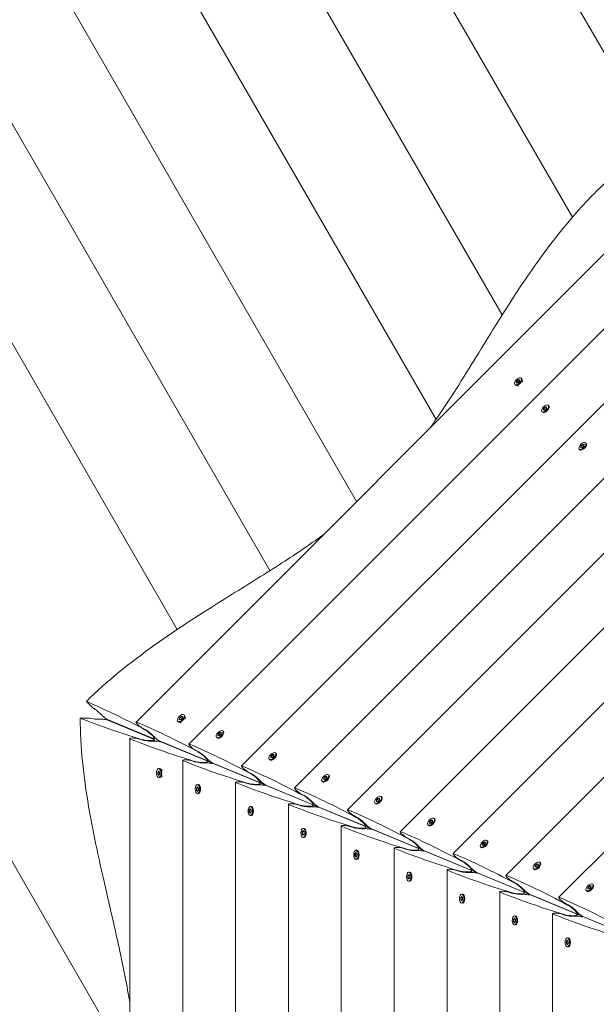
# Model space of a CAD drawing. Units: millimetres. Extents: x -11139 to 14562, y -11456 to 6364.
# Drawn here: x -2710 to -2117, y -3663 to -2650 of the extents above; entities that cross this region are included whole.
import ezdxf

# ---------------------------------------------------------------- set-up
doc = ezdxf.new("R2010")
doc.units = ezdxf.units.MM
doc.header["$LTSCALE"] = 20
doc.linetypes.add('HIDDEN', pattern=[9.525, 6.35, -3.175])
doc.layers.add('2d', color=230, linetype='Continuous')
doc.layers.add('EN-Free_Space_Hatch', color=10, linetype='HIDDEN')

msp = doc.modelspace()

# ---------------------------------------------------------------- hatches: boundary and pattern name
at = {"layer": 'EN-Free_Space_Hatch'}
h = msp.add_hatch(dxfattribs=at)
h.set_pattern_fill('ANSI31', color=1, scale=100)
h.set_pattern_definition([(187.5045, (-6093.53, -6656.65), (41.4667, -314.7805), [])])
edge = h.paths.add_edge_path()
edge.add_arc((-3389.1, -2061.3), 500, 0, 360)
edge = h.paths.add_edge_path()
edge.add_arc((2811.5, -1270), 500, 0, 360)
edge = h.paths.add_edge_path()
edge.add_line((5521, -4269), (4315.4, -2141.2))
edge.add_line((4315.4, -2141.2), (5185.4, -1648.3))
edge.add_line((5185.4, -1648.3), (6055.5, -1155.3))
edge.add_line((6055.5, -1155.3), (7261.1, -3283.1))
edge.add_arc((6391.1, -3776), 1000, 0, 29.5366, ccw=False)
edge.add_arc((6391.1, -3776), 1000, -150.4634, 0, ccw=False)
edge = h.paths.add_edge_path()
edge.add_line((11989.1, -3997.9), (9990.1, -2845.2))
edge.add_line((9990.1, -2845.2), (10990.7, -1112))
edge.add_line((10990.7, -1112), (12988.6, -2265.5))
edge.add_arc((12488.6, -3131.6), 1000, 0, 60, ccw=False)
edge.add_arc((12488.6, -3131.6), 1000, 240.0315, 360, ccw=False)
edge = h.paths.add_edge_path()
edge.add_line((-6093.5, -6656.6), (-7310.9, -8243.5))
edge.add_line((-7310.9, -8243.5), (-9695.6, -6413.9))
edge.add_arc((-9086.9, -5620.5), 1000, 180, 232.5045, ccw=False)
edge.add_arc((-9086.9, -5620.5), 1000, 52.5045, 180, ccw=False)
edge.add_line((-8478.2, -4827.1), (-6093.5, -6656.6))

# ---------------------------------------------------------------- linework, layer by layer
at = {"layer": '2d', "lineweight": 0}
for p, q in [((-2056.8, -2774.9), (-2546.8, -1926.2)), ((-2141.7, -2853.6), (-2587.7, -2081)), ((-2214, -2954.1), (-2628.6, -2235.9)), ((-2282.1, -3061.7), (-2669.5, -2390.7)), ((-2363.8, -3145.9), (-2710.4, -2545.5)), ((-2590.8, -3373), (-1847.3, -2629.4)), ((-2536.5, -3395.5), (-1824.8, -2683.8)), ((-2453, -3217.1), (-2751.3, -2700.3)), ((-2482.1, -3418), (-1802.2, -2738.2)), ((-2427.7, -3440.5), (-1779.7, -2792.5)), ((-2548.3, -3277.6), (-2792.2, -2855.1)), ((-2373.3, -3463.1), (-1757.2, -2846.9)), ((-2319, -3485.6), (-1734.7, -2901.3)), ((-2264.6, -3508.1), (-1712.1, -2955.7)), ((-3023.1, -2988.4), (-2625.5, -3677)), ((-2210.2, -3530.6), (-1689.6, -3010)), ((-2200.5, -3026.3), (-2201.1, -3025.7)), ((-2197, -3027.2), (-2199.9, -3026.6)), ((-2199.4, -3022.5), (-2199.5, -3024)), ((-2199.5, -3024), (-2198, -3023.9)), ((-2197.7, -3020.9), (-2199.4, -3022.5)), ((-2199.4, -3022.5), (-2199.1, -3022.8)), ((-2199.2, -3024), (-2199.1, -3022.8)), ((-2199.1, -3022.8), (-2197.4, -3021.2)), ((-2198, -3023.9), (-2196.3, -3022.3)), ((-2196.2, -3020.7), (-2197.7, -3020.9)), ((-2197.7, -3020.9), (-2197.4, -3021.2)), ((-2197.4, -3021.2), (-2196.2, -3021.1)), ((-2196.3, -3022.3), (-2196.2, -3020.7)), ((-2193.9, -3019.7), (-2194.6, -3019.1)), ((-2193, -3023.2), (-2193.6, -3020.4)), ((-2166, -3047.7), (-2166.6, -3047)), ((-2172.6, -3054.2), (-2173.2, -3053.6)), ((-2171.5, -3054.7), (-2171.9, -3054.6)), ((-2171.4, -3050.5), (-2171.5, -3052)), ((-2171.5, -3052), (-2170, -3051.9)), ((-2169.8, -3048.8), (-2171.4, -3050.5)), ((-2171.4, -3050.5), (-2171.1, -3050.8)), ((-2171.2, -3052), (-2171.1, -3050.8)), ((-2171.1, -3050.8), (-2169.5, -3049.1)), ((-2170, -3051.9), (-2168.4, -3050.2)), ((-2168.3, -3048.7), (-2169.8, -3048.8)), ((-2169.8, -3048.8), (-2169.5, -3049.1)), ((-2169.5, -3049.1), (-2168.3, -3049)), ((-2168.4, -3050.2), (-2168.3, -3048.7)), ((-2165.6, -3048.7), (-2165.7, -3048.3)), ((-2155.8, -3553.1), (-1667.1, -3064.4)), ((-2131.3, -3087.3), (-2133, -3088.9)), ((-2132.7, -3089.2), (-2131, -3087.6)), ((-2131.6, -3090.3), (-2129.9, -3088.7)), ((-2129.8, -3087.1), (-2131.3, -3087.3)), ((-2131.3, -3087.3), (-2131, -3087.6)), ((-2131, -3087.6), (-2129.8, -3087.5)), ((-2129.9, -3088.7), (-2129.8, -3087.1)), ((-2127.6, -3086.1), (-2128.2, -3085.5)), ((-2127.1, -3087.2), (-2127.2, -3086.8)), ((-2134.1, -3092.7), (-2134.7, -3092.1)), ((-2133, -3093.1), (-2133.5, -3093)), ((-2133, -3088.9), (-2133.1, -3090.4)), ((-2133.1, -3090.4), (-2131.6, -3090.3)), ((-2133, -3088.9), (-2132.7, -3089.2)), ((-2132.8, -3090.4), (-2132.7, -3089.2)), ((-2635, -3358.4), (-2641.7, -3351.6)), ((-2638.7, -3368.8), (-2648.2, -3368.8)), ((-2620.3, -3370.1), (-2573.2, -3389.6)), ((-2619.9, -3370.9), (-2572.9, -3390.4)), ((-2547.3, -3372.6), (-2548, -3372)), ((-2546.2, -3368.8), (-2546.3, -3370.4)), ((-2546.3, -3370.4), (-2544.8, -3370.2)), ((-2544.5, -3367.2), (-2546.2, -3368.8)), ((-2546.2, -3368.8), (-2545.9, -3369.1)), ((-2546, -3370.3), (-2545.9, -3369.1)), ((-2545.9, -3369.1), (-2544.2, -3367.5)), ((-2544.8, -3370.2), (-2543.1, -3368.6)), ((-2543, -3367.1), (-2544.5, -3367.2)), ((-2544.5, -3367.2), (-2544.2, -3367.5)), ((-2544.2, -3367.5), (-2543, -3367.4)), ((-2543.1, -3368.6), (-2543, -3367.1)), ((-2540.8, -3366), (-2541.4, -3365.4)), ((-2539.8, -3369.5), (-2540.4, -3366.7)), ((-2584.3, -3379), (-2581.2, -3380.6)), ((-2543.9, -3373.6), (-2546.7, -3373)), ((-2500.9, -3382.6), (-2501.5, -3382)), ((-2597.1, -3389.7), (-2597.1, -4441.2)), ((-2588.2, -3390.1), (-2584.9, -3391.1)), ((-2572, -3389.8), (-2571.1, -3388.9)), ((-2571.9, -3391.2), (-2571.9, -3392.4)), ((-2565.9, -3392.6), (-2518.8, -3412.1)), ((-2507.5, -3389.2), (-2508.1, -3388.5)), ((-2506.4, -3389.6), (-2506.8, -3389.5)), ((-2506.4, -3385.4), (-2506.5, -3386.9)), ((-2506.5, -3386.9), (-2504.9, -3386.8)), ((-2504.7, -3383.7), (-2506.4, -3385.4)), ((-2506.4, -3385.4), (-2506, -3385.7)), ((-2506.1, -3386.9), (-2506, -3385.7)), ((-2506, -3385.7), (-2504.4, -3384)), ((-2504.9, -3386.8), (-2503.3, -3385.1)), ((-2503.2, -3383.6), (-2504.7, -3383.7)), ((-2504.7, -3383.7), (-2504.4, -3384)), ((-2504.4, -3384), (-2503.2, -3383.9)), ((-2503.3, -3385.1), (-2503.2, -3383.6)), ((-2500.5, -3383.7), (-2500.6, -3383.2)), ((-2565.8, -3392.7), (-2565.8, -3392.7)), ((-1549.3, -3813.8), (-2565.8, -3392.7)), ((-2565.8, -3393.4), (-2565.8, -3392.7)), ((-2530, -3401.5), (-2526.9, -3403.1)), ((-2542.7, -3412.2), (-2542.7, -4418.7)), ((-2533.9, -3412.5), (-2530.6, -3413.6)), ((-2517.6, -3412.3), (-2516.7, -3411.4)), ((-2453.1, -3411.7), (-2453.7, -3411.1)), ((-2452, -3412.1), (-2452.5, -3412)), ((-2452, -3407.9), (-2452.1, -3409.4)), ((-2452.1, -3409.4), (-2450.6, -3409.3)), ((-2450.3, -3406.3), (-2452, -3407.9)), ((-2452, -3407.9), (-2451.7, -3408.2)), ((-2451.8, -3409.4), (-2451.7, -3408.2)), ((-2451.7, -3408.2), (-2450, -3406.6)), ((-2450.6, -3409.3), (-2448.9, -3407.7)), ((-2448.8, -3406.1), (-2450.3, -3406.3)), ((-2450.3, -3406.3), (-2450, -3406.6)), ((-2450, -3406.6), (-2448.8, -3406.5)), ((-2448.9, -3407.7), (-2448.8, -3406.1)), ((-2446.6, -3405.1), (-2447.2, -3404.5)), ((-2446.1, -3406.2), (-2446.2, -3405.8)), ((-2568.5, -3424.2), (-2567.5, -3423)), ((-2566.6, -3420.7), (-2567.5, -3420.7)), ((-2567.5, -3423), (-2566.5, -3424.2)), ((-2563.5, -3422.5), (-2565.9, -3420.9)), ((-2517.5, -3413.7), (-2517.5, -3414.9)), ((-2511.6, -3415.2), (-2464.5, -3434.7)), ((-2568.5, -3426.5), (-2568.5, -3424.2)), ((-2568.5, -3424.2), (-2568, -3424.2)), ((-2567.5, -3427.7), (-2568.5, -3426.5)), ((-2568.5, -3426.5), (-2568, -3426.5)), ((-2567.2, -3423.3), (-2568, -3424.2)), ((-2568, -3424.2), (-2568, -3426.5)), ((-2568, -3426.5), (-2567.2, -3427.4)), ((-2566.5, -3426.5), (-2567.5, -3427.7)), ((-2566.6, -3430), (-2567.5, -3430)), ((-2566.5, -3424.2), (-2566.5, -3426.5)), ((-2563.5, -3428.2), (-2565.9, -3429.8)), ((-2475.6, -3424), (-2472.5, -3425.6)), ((-2397.6, -3430.4), (-2397.7, -3431.9)), ((-2397.7, -3431.9), (-2396.2, -3431.8)), ((-2396, -3428.8), (-2397.6, -3430.4)), ((-2397.6, -3430.4), (-2397.3, -3430.7)), ((-2397.4, -3431.9), (-2397.3, -3430.7)), ((-2397.3, -3430.7), (-2395.7, -3429.1)), ((-2396.2, -3431.8), (-2394.6, -3430.2)), ((-2394.4, -3428.7), (-2396, -3428.8)), ((-2396, -3428.8), (-2395.7, -3429.1)), ((-2395.7, -3429.1), (-2394.5, -3429)), ((-2394.6, -3430.2), (-2394.4, -3428.7)), ((-2392.2, -3427.6), (-2392.8, -3427)), ((-2391.7, -3428.7), (-2391.8, -3428.3)), ((-2528.6, -3440.7), (-2527.6, -3439.5)), ((-2528.6, -3443), (-2528.6, -3440.7)), ((-2528.6, -3440.7), (-2528.2, -3440.7)), ((-2527.6, -3444.1), (-2528.6, -3443)), ((-2528.6, -3443), (-2528.2, -3443)), ((-2527.4, -3439.7), (-2528.2, -3440.7)), ((-2528.2, -3440.7), (-2528.2, -3443)), ((-2528.2, -3443), (-2527.4, -3443.9)), ((-2526.7, -3437.2), (-2527.6, -3437.2)), ((-2527.6, -3439.5), (-2526.6, -3440.7)), ((-2526.6, -3443), (-2527.6, -3444.1)), ((-2526.6, -3440.7), (-2526.6, -3443)), ((-2525.7, -3437.6), (-2526, -3437.4)), ((-2488.3, -3434.7), (-2488.3, -4396.2)), ((-2479.5, -3435.1), (-2476.2, -3436.1)), ((-2463.3, -3434.8), (-2462.4, -3433.9)), ((-2463.2, -3436.2), (-2463.2, -3437.4)), ((-2457.2, -3437.7), (-2410.1, -3457.2)), ((-2398.8, -3434.2), (-2399.4, -3433.6)), ((-2397.7, -3434.6), (-2398.1, -3434.5)), ((-2526.7, -3446.5), (-2527.6, -3446.5)), ((-2525.7, -3446), (-2526, -3446.2)), ((-2421.2, -3446.6), (-2418.1, -3448.2)), ((-2343.2, -3452.9), (-2343.3, -3454.5)), ((-2341.6, -3451.3), (-2343.2, -3452.9)), ((-2343.2, -3452.9), (-2342.9, -3453.2)), ((-2343, -3454.4), (-2342.9, -3453.2)), ((-2342.9, -3453.2), (-2341.3, -3451.6)), ((-2341.8, -3454.4), (-2340.2, -3452.7)), ((-2340.1, -3451.2), (-2341.6, -3451.3)), ((-2341.6, -3451.3), (-2341.3, -3451.6)), ((-2341.3, -3451.6), (-2340.1, -3451.5)), ((-2340.2, -3452.7), (-2340.1, -3451.2)), ((-2337.8, -3450.2), (-2338.4, -3449.5)), ((-2337.4, -3451.2), (-2337.5, -3450.8)), ((-2474.2, -3463.2), (-2473.2, -3462)), ((-2474.2, -3465.5), (-2474.2, -3463.2)), ((-2474.2, -3463.2), (-2473.8, -3463.2)), ((-2473, -3462.3), (-2473.8, -3463.2)), ((-2473.8, -3463.2), (-2473.8, -3465.5)), ((-2472.3, -3459.7), (-2473.2, -3459.7)), ((-2473.2, -3462), (-2472.2, -3463.2)), ((-2472.2, -3463.2), (-2472.2, -3465.5)), ((-2471.3, -3460.1), (-2471.6, -3459.9)), ((-2434, -3457.3), (-2434, -4373.7)), ((-2425.1, -3457.6), (-2421.8, -3458.6)), ((-2408.9, -3457.3), (-2408, -3456.5)), ((-2408.8, -3458.7), (-2408.8, -3459.9)), ((-2402.8, -3460.2), (-2355.8, -3479.7)), ((-2344.4, -3456.7), (-2345, -3456.1)), ((-2343.3, -3457.2), (-2343.7, -3457.1)), ((-2343.3, -3454.5), (-2341.8, -3454.4)), ((-2473.2, -3466.7), (-2474.2, -3465.5)), ((-2474.2, -3465.5), (-2473.8, -3465.5)), ((-2473.8, -3465.5), (-2473, -3466.4)), ((-2472.2, -3465.5), (-2473.2, -3466.7)), ((-2472.3, -3469), (-2473.2, -3469)), ((-2471.3, -3468.5), (-2471.6, -3468.8)), ((-2366.8, -3469.1), (-2363.8, -3470.7)), ((-2283.4, -3472.7), (-2284, -3472.1)), ((-2283, -3473.8), (-2283.1, -3473.3)), ((-2418, -3482.2), (-2418.8, -3482.2)), ((-2416.9, -3482.7), (-2417.3, -3482.4)), ((-2379.6, -3479.8), (-2379.6, -4351.1)), ((-2370.8, -3480.1), (-2367.4, -3481.2)), ((-2354.5, -3479.9), (-2353.6, -3479)), ((-2354.4, -3481.2), (-2354.4, -3482.5)), ((-2348.4, -3482.7), (-2301.4, -3502.2)), ((-2290, -3479.3), (-2290.6, -3478.6)), ((-2288.9, -3479.7), (-2289.3, -3479.6)), ((-2288.9, -3475.5), (-2289, -3477)), ((-2289, -3477), (-2287.4, -3476.9)), ((-2287.2, -3473.8), (-2288.9, -3475.5)), ((-2288.9, -3475.5), (-2288.5, -3475.8)), ((-2288.6, -3477), (-2288.5, -3475.8)), ((-2288.5, -3475.8), (-2286.9, -3474.1)), ((-2287.4, -3476.9), (-2285.8, -3475.2)), ((-2285.7, -3473.7), (-2287.2, -3473.8)), ((-2287.2, -3473.8), (-2286.9, -3474.1)), ((-2286.9, -3474.1), (-2285.7, -3474)), ((-2285.8, -3475.2), (-2285.7, -3473.7)), ((-2419.8, -3485.7), (-2418.8, -3484.5)), ((-2419.8, -3488), (-2419.8, -3485.7)), ((-2419.8, -3485.7), (-2419.4, -3485.7)), ((-2418.8, -3489.2), (-2419.8, -3488)), ((-2419.8, -3488), (-2419.4, -3488)), ((-2418.6, -3484.8), (-2419.4, -3485.7)), ((-2419.4, -3485.7), (-2419.4, -3488)), ((-2419.4, -3488), (-2418.6, -3488.9)), ((-2418.8, -3484.5), (-2417.8, -3485.7)), ((-2417.8, -3488), (-2418.8, -3489.2)), ((-2418, -3491.5), (-2418.8, -3491.5)), ((-2417.8, -3485.7), (-2417.8, -3488)), ((-2416.9, -3491), (-2417.3, -3491.3)), ((-2312.5, -3491.6), (-2309.4, -3493.2)), ((-2325.2, -3502.3), (-2325.2, -4328.6)), ((-2316.4, -3502.6), (-2313.1, -3503.7)), ((-2300.1, -3502.4), (-2299.3, -3501.5)), ((-2300, -3503.7), (-2300, -3505)), ((-2235.6, -3501.8), (-2236.2, -3501.2)), ((-2234.5, -3502.2), (-2235, -3502.1)), ((-2234.5, -3498), (-2234.6, -3499.5)), ((-2234.6, -3499.5), (-2233.1, -3499.4)), ((-2232.8, -3496.3), (-2234.5, -3498)), ((-2234.5, -3498), (-2234.2, -3498.3)), ((-2234.3, -3499.5), (-2234.2, -3498.3)), ((-2234.2, -3498.3), (-2232.5, -3496.7)), ((-2233.1, -3499.4), (-2231.4, -3497.8)), ((-2231.3, -3496.2), (-2232.8, -3496.3)), ((-2232.8, -3496.3), (-2232.5, -3496.7)), ((-2232.5, -3496.7), (-2231.3, -3496.6)), ((-2231.4, -3497.8), (-2231.3, -3496.2)), ((-2229.1, -3495.2), (-2229.7, -3494.6)), ((-2228.6, -3496.3), (-2228.7, -3495.9)), ((-2365.5, -3508.2), (-2364.5, -3507.1)), ((-2365.5, -3510.5), (-2365.5, -3508.2)), ((-2365.5, -3508.2), (-2365, -3508.2)), ((-2364.5, -3511.7), (-2365.5, -3510.5)), ((-2365.5, -3510.5), (-2365, -3510.5)), ((-2364.3, -3507.3), (-2365, -3508.2)), ((-2365, -3508.2), (-2365, -3510.5)), ((-2365, -3510.5), (-2364.3, -3511.5)), ((-2363.6, -3504.7), (-2364.5, -3504.7)), ((-2364.5, -3507.1), (-2363.5, -3508.2)), ((-2363.5, -3510.5), (-2364.5, -3511.7)), ((-2363.6, -3514), (-2364.5, -3514)), ((-2363.5, -3508.2), (-2363.5, -3510.5)), ((-2362.5, -3505.2), (-2362.9, -3505)), ((-2362.5, -3513.6), (-2362.9, -3513.8)), ((-2294.1, -3505.3), (-2247, -3524.7)), ((-2258.1, -3514.1), (-2255, -3515.7)), ((-2245.8, -3524.9), (-2244.9, -3524)), ((-2181.3, -3524.3), (-2181.9, -3523.7)), ((-2180.1, -3520.5), (-2180.2, -3522)), ((-2180.2, -3522), (-2178.7, -3521.9)), ((-2178.5, -3518.9), (-2180.1, -3520.5)), ((-2180.1, -3520.5), (-2179.8, -3520.8)), ((-2179.9, -3522), (-2179.8, -3520.8)), ((-2179.8, -3520.8), (-2178.2, -3519.2)), ((-2178.7, -3521.9), (-2177.1, -3520.3)), ((-2176.9, -3518.8), (-2178.5, -3518.9)), ((-2178.5, -3518.9), (-2178.2, -3519.2)), ((-2178.2, -3519.2), (-2177, -3519.1)), ((-2177.1, -3520.3), (-2176.9, -3518.8)), ((-2174.7, -3517.7), (-2175.3, -3517.1)), ((-2174.2, -3518.8), (-2174.3, -3518.4)), ((-2311.1, -3530.7), (-2310.1, -3529.6)), ((-2311.1, -3533.1), (-2311.1, -3530.7)), ((-2311.1, -3530.7), (-2310.7, -3530.7)), ((-2310.1, -3534.2), (-2311.1, -3533.1)), ((-2311.1, -3533.1), (-2310.7, -3533.1)), ((-2309.9, -3529.8), (-2310.7, -3530.7)), ((-2310.7, -3530.7), (-2310.7, -3533.1)), ((-2310.7, -3533.1), (-2309.9, -3534)), ((-2309.2, -3527.3), (-2310.1, -3527.3)), ((-2310.1, -3529.6), (-2309.1, -3530.7)), ((-2309.1, -3533.1), (-2310.1, -3534.2)), ((-2309.1, -3530.7), (-2309.1, -3533.1)), ((-2308.2, -3527.7), (-2308.5, -3527.5)), ((-2270.8, -3524.8), (-2270.8, -4306.1)), ((-2262, -3525.2), (-2258.7, -3526.2)), ((-2245.7, -3526.2), (-2245.7, -3527.5)), ((-2239.7, -3527.8), (-2192.6, -3547.3)), ((-2180.2, -3524.7), (-2180.6, -3524.6)), ((-2309.2, -3536.6), (-2310.1, -3536.6)), ((-2308.2, -3536.1), (-2308.5, -3536.3)), ((-2203.7, -3536.6), (-2200.6, -3538.2)), ((-2125.7, -3543), (-2125.8, -3544.6)), ((-2125.8, -3544.6), (-2124.3, -3544.4)), ((-2124.1, -3541.4), (-2125.7, -3543)), ((-2125.7, -3543), (-2125.4, -3543.3)), ((-2125.5, -3544.5), (-2125.4, -3543.3)), ((-2125.4, -3543.3), (-2123.8, -3541.7)), ((-2124.3, -3544.4), (-2122.7, -3542.8)), ((-2122.6, -3541.3), (-2124.1, -3541.4)), ((-2124.1, -3541.4), (-2123.8, -3541.7)), ((-2123.8, -3541.7), (-2122.6, -3541.6)), ((-2122.7, -3542.8), (-2122.6, -3541.3)), ((-2120.3, -3540.2), (-2120.9, -3539.6)), ((-2119.9, -3541.3), (-2120, -3540.9)), ((-2256.7, -3553.3), (-2255.7, -3552.1)), ((-2256.7, -3555.6), (-2256.7, -3553.3)), ((-2256.7, -3553.3), (-2256.3, -3553.3)), ((-2255.5, -3552.4), (-2256.3, -3553.3)), ((-2256.3, -3553.3), (-2256.3, -3555.6)), ((-2254.8, -3549.8), (-2255.7, -3549.8)), ((-2255.7, -3552.1), (-2254.7, -3553.3)), ((-2254.7, -3553.3), (-2254.7, -3555.6)), ((-2253.8, -3550.2), (-2254.1, -3550)), ((-2216.5, -3547.4), (-2216.5, -4283.6)), ((-2207.6, -3547.7), (-2204.3, -3548.7)), ((-2191.4, -3547.4), (-2190.5, -3546.5)), ((-2191.3, -3548.8), (-2191.3, -3550)), ((-2185.3, -3550.3), (-2138.3, -3569.8)), ((-2126.9, -3546.8), (-2127.5, -3546.2)), ((-2125.8, -3547.3), (-2126.2, -3547.2)), ((-2255.7, -3556.8), (-2256.7, -3555.6)), ((-2256.7, -3555.6), (-2256.3, -3555.6)), ((-2256.3, -3555.6), (-2255.5, -3556.5)), ((-2254.7, -3555.6), (-2255.7, -3556.8)), ((-2254.8, -3559.1), (-2255.7, -3559.1)), ((-2253.8, -3558.6), (-2254.1, -3558.9)), ((-2149.3, -3559.2), (-2146.3, -3560.8)), ((-2202.3, -3575.8), (-2201.3, -3574.6)), ((-2201.1, -3574.9), (-2201.9, -3575.8)), ((-2200.5, -3572.3), (-2201.3, -3572.3)), ((-2201.3, -3574.6), (-2200.3, -3575.8)), ((-2199.4, -3572.8), (-2199.8, -3572.5)), ((-2162.1, -3569.9), (-2162.1, -4261.1)), ((-2153.2, -3570.2), (-2149.9, -3571.3)), ((-2137, -3570), (-2136.1, -3569.1)), ((-2136.9, -3571.3), (-2136.9, -3572.5)), ((-2130.9, -3572.8), (-2083.9, -3592.3)), ((-2202.3, -3578.1), (-2202.3, -3575.8)), ((-2202.3, -3575.8), (-2201.9, -3575.8)), ((-2201.3, -3579.3), (-2202.3, -3578.1)), ((-2202.3, -3578.1), (-2201.9, -3578.1)), ((-2201.9, -3575.8), (-2201.9, -3578.1)), ((-2201.9, -3578.1), (-2201.1, -3579)), ((-2200.3, -3578.1), (-2201.3, -3579.3)), ((-2200.5, -3581.6), (-2201.3, -3581.6)), ((-2200.3, -3575.8), (-2200.3, -3578.1)), ((-2199.4, -3581.1), (-2199.8, -3581.4)), ((-2146.1, -3594.8), (-2147, -3594.8)), ((-2145, -3595.3), (-2145.4, -3595)), ((-2148, -3598.3), (-2147, -3597.1)), ((-2148, -3600.6), (-2148, -3598.3)), ((-2148, -3598.3), (-2147.5, -3598.3)), ((-2147, -3601.8), (-2148, -3600.6)), ((-2148, -3600.6), (-2147.5, -3600.6)), ((-2146.7, -3597.4), (-2147.5, -3598.3)), ((-2147.5, -3598.3), (-2147.5, -3600.6)), ((-2147.5, -3600.6), (-2146.7, -3601.5)), ((-2147, -3597.1), (-2146, -3598.3)), ((-2146, -3600.6), (-2147, -3601.8)), ((-2146.1, -3604.1), (-2147, -3604.1)), ((-2146, -3598.3), (-2146, -3600.6)), ((-2145, -3603.7), (-2145.4, -3603.9))]:
    msp.add_line(p, q, dxfattribs=at)
for centre, major_axis, ratio, start_param, end_param in [((-2197.8, -3022.4), (-3.29, -3.29), 0.495219, -1.570796, 1.570796), ((-2197.2, -3023), (-3.29, -3.29), 0.495219, 0, 1.570796), ((-2197.8, -3022.4), (3.29, 3.29), 0.495219, -1.570796, 1.570796), ((-2197.2, -3023), (3.29, 3.29), 0.495219, -1.570796, 0), ((-2169.9, -3050.3), (3.29, 3.29), 0.495219, -1.570796, 1.570796), ((-2169.9, -3050.3), (3.29, 3.29), 0.495219, -1.570796, 1.570796), ((-2169.3, -3050.9), (3.29, 3.29), 0.495219, -1.570796, 0), ((-2169.3, -3050.9), (3.29, 3.29), 0.495219, -1.570796, 0), ((-2169.9, -3050.3), (-3.29, -3.29), 0.495219, -1.570796, 1.570796), ((-2169.9, -3050.3), (-3.29, -3.29), 0.495219, -1.570796, 1.570796), ((-2169.3, -3050.9), (-3.29, -3.29), 0.495219, 0, 1.570796), ((-2169.3, -3050.9), (-3.29, -3.29), 0.495219, 0, 1.570796), ((-2131.5, -3088.8), (-3.29, -3.29), 0.495219, -1.570796, 1.570796), ((-2131.5, -3088.8), (3.29, 3.29), 0.495219, -1.570796, 1.570796), ((-2130.8, -3089.4), (3.29, 3.29), 0.495219, -1.570796, 0), ((-2130.8, -3089.4), (-3.29, -3.29), 0.495219, 0, 1.570796), ((-2133, -3366.5), (599.9, -63.1), 0.176116, -2.584954, -2.405585), ((-2633.1, -3368.3), (8, -0.84), 0.176116, -2.312715, -0.80156), ((-2624.3, -3370.9), (-5, 0.53), 0.176116, -1.034184, -0.801561), ((-2624.3, -3370.9), (5, -0.53), 0.176116, 0.536612, 2.107409), ((-2544.7, -3368.7), (-3.29, -3.29), 0.495219, -1.570796, 1.570796), ((-2544.1, -3369.3), (-3.29, -3.29), 0.495219, 0, 1.570796), ((-2544.7, -3368.7), (3.29, 3.29), 0.495219, -1.570796, 1.570796), ((-2544.1, -3369.3), (3.29, 3.29), 0.495219, -1.570796, 0), ((-2504.8, -3385.3), (3.29, 3.29), 0.495219, -1.570796, 1.570796), ((-2592.1, -3390.2), (5, -0.53), 0.176116, 2.107409, 3.689737), ((-2078.6, -3389.1), (599.9, -63.1), 0.176116, -2.593449, -2.405584), ((-2592.1, -3390.2), (5, -0.53), 0.176116, 0.711146, 2.107409), ((-2579.4, -3390.4), (7.5, -0.79), 0.176116, -2.405584, 0.536612), ((-2578.8, -3390.8), (8, -0.84), 0.176115, -2.430447, -0.801559), ((-2569.9, -3393.4), (-5, 0.53), 0.176116, -1.034183, -0.801561), ((-2569.9, -3393.4), (5, -0.53), 0.176116, 0.638051, 2.107409), ((-2504.8, -3385.3), (-3.29, -3.29), 0.495219, -1.570796, 1.570796), ((-2504.2, -3385.9), (-3.29, -3.29), 0.495219, 0, 1.570796), ((-2504.2, -3385.9), (3.29, 3.29), 0.495219, -1.570796, 0), ((-2537.7, -3412.7), (5, -0.52), 0.176329, -4.175811, -2.593484), ((-2024.2, -3411.3), (599.9, -62.9), 0.176329, -2.593484, -2.405619), ((-2537.7, -3412.7), (5, -0.52), 0.176329, 0.711111, 2.107374), ((-2450.5, -3407.8), (-3.29, -3.29), 0.495219, -1.570796, 1.570796), ((-2449.8, -3408.4), (-3.29, -3.29), 0.495219, 0, 1.570796), ((-2450.5, -3407.8), (3.29, 3.29), 0.495219, -1.570796, 1.570796), ((-2449.8, -3408.4), (3.29, 3.29), 0.495219, -1.570796, 0), ((-2525, -3412.9), (7.5, -0.79), 0.176116, -2.405583, 0.284594), ((-2524.4, -3413.3), (8, -0.84), 0.176329, -2.430482, -0.801596), ((-2515.5, -3415.9), (-5, 0.52), 0.176329, -1.034218, -0.801596), ((-2515.5, -3415.9), (5, -0.52), 0.176329, 0.837083, 2.107375), ((-2396.1, -3430.3), (-3.29, -3.29), 0.495219, -1.570796, 1.570796), ((-2395.5, -3430.9), (-3.29, -3.29), 0.495219, 0, 1.570796), ((-2396.1, -3430.3), (3.29, 3.29), 0.495219, -1.570796, 1.570796), ((-2395.5, -3430.9), (3.29, 3.29), 0.495219, -1.570796, 0), ((-2483.3, -3435.3), (5, -0.52), 0.176329, -4.175811, -2.593484), ((-1969.9, -3433.8), (599.9, -62.9), 0.176329, -2.593484, -2.405619), ((-2483.3, -3435.3), (5, -0.52), 0.176329, 0.711111, 2.107374), ((-2470.7, -3435.4), (7.5, -0.79), 0.176329, -2.405619, 0.291464), ((-2470, -3435.8), (8, -0.84), 0.176329, -2.430482, -0.801596), ((-2461.2, -3438.4), (-5, 0.52), 0.176329, -1.034218, -0.801596), ((-2461.2, -3438.4), (5, -0.52), 0.176329, 0.837168, 2.107375), ((-2341.7, -3452.8), (-3.29, -3.29), 0.495219, -1.570796, 1.570796), ((-2341.7, -3452.8), (3.29, 3.29), 0.495219, -1.570796, 1.570796), ((-2341.1, -3453.4), (3.29, 3.29), 0.495219, -1.570796, 0), ((-2429, -3457.8), (5, -0.52), 0.176329, -4.175811, -2.593484), ((-1915.5, -3456.4), (599.9, -62.9), 0.176329, -2.593484, -2.405619), ((-2429, -3457.8), (5, -0.52), 0.176329, 0.711111, 2.107374), ((-2416.3, -3457.9), (7.5, -0.79), 0.176329, -2.405619, 0.291395), ((-2415.7, -3458.4), (8, -0.84), 0.176329, -2.430482, -0.801596), ((-2406.8, -3461), (-5, 0.52), 0.176329, -1.034218, -0.801596), ((-2406.8, -3461), (5, -0.52), 0.176329, 0.837254, 2.107375), ((-2341.1, -3453.4), (-3.29, -3.29), 0.495219, 0, 1.570796), ((-2287.3, -3475.3), (3.29, 3.29), 0.495219, -1.570796, 1.570796), ((-2286.7, -3476), (3.29, 3.29), 0.495219, -1.570796, 0), ((-2374.6, -3480.3), (5, -0.52), 0.176329, -4.175811, -2.593484), ((-1861.1, -3478.9), (599.9, -62.9), 0.176329, -2.593484, -2.405619), ((-2374.6, -3480.3), (5, -0.52), 0.176329, 0.711111, 2.107374), ((-2361.9, -3480.4), (7.5, -0.79), 0.176329, -2.405619, 0.291325), ((-2361.3, -3480.9), (8, -0.84), 0.176329, -2.430482, -0.801596), ((-2352.4, -3483.5), (-5, 0.52), 0.176329, -1.034218, -0.801596), ((-2352.4, -3483.5), (5, -0.52), 0.176329, 0.837339, 2.107375), ((-2287.3, -3475.3), (-3.29, -3.29), 0.495219, -1.570796, 1.570796), ((-2286.7, -3476), (-3.29, -3.29), 0.495219, 0, 1.570796), ((-2320.2, -3502.8), (5, -0.52), 0.176329, -4.175811, -2.593484), ((-1806.7, -3501.4), (599.9, -62.9), 0.176329, -2.593484, -2.405619), ((-2320.2, -3502.8), (5, -0.52), 0.176329, 0.711111, 2.107374), ((-2307.5, -3503), (7.5, -0.79), 0.176329, -2.405619, 0.291255), ((-2306.9, -3503.4), (8, -0.84), 0.176329, -2.430482, -0.801596), ((-2233, -3497.9), (-3.29, -3.29), 0.495219, -1.570796, 1.570796), ((-2232.3, -3498.5), (-3.29, -3.29), 0.495219, 0, 1.570796), ((-2233, -3497.9), (3.29, 3.29), 0.495219, -1.570796, 1.570796), ((-2232.3, -3498.5), (3.29, 3.29), 0.495219, -1.570796, 0), ((-2298, -3506), (-5, 0.52), 0.176329, -1.034218, -0.801596), ((-2298, -3506), (5, -0.52), 0.176329, 0.837425, 2.107375), ((-2178.6, -3520.4), (-3.29, -3.29), 0.495219, -1.570796, 1.570796), ((-2178, -3521), (-3.29, -3.29), 0.495219, 0, 1.570796), ((-2178.6, -3520.4), (3.29, 3.29), 0.495219, -1.570796, 1.570796), ((-2178, -3521), (3.29, 3.29), 0.495219, -1.570796, 0), ((-2265.8, -3525.3), (5, -0.52), 0.176329, -4.175811, -2.593484), ((-1752.4, -3523.9), (599.9, -62.9), 0.176329, -2.593484, -2.405619), ((-2265.8, -3525.3), (5, -0.52), 0.176329, 0.711111, 2.107374), ((-2253.2, -3525.5), (7.5, -0.79), 0.176329, -2.405619, 0.291186), ((-2252.5, -3525.9), (8, -0.84), 0.176329, -2.430482, -0.801596), ((-2243.7, -3528.5), (-5, 0.52), 0.176329, -1.034218, -0.801596), ((-2243.7, -3528.5), (5, -0.52), 0.176329, 0.837511, 2.107375), ((-2124.2, -3542.9), (-3.29, -3.29), 0.495219, -1.570796, 1.570796), ((-2124.2, -3542.9), (3.29, 3.29), 0.495219, -1.570796, 1.570796), ((-2123.6, -3543.5), (3.29, 3.29), 0.495219, -1.570796, 0), ((-2211.5, -3547.9), (5, -0.52), 0.176329, -4.175811, -2.593484), ((-1698, -3546.5), (599.9, -62.9), 0.176329, -2.593484, -2.405619), ((-2211.5, -3547.9), (5, -0.52), 0.176329, 0.711111, 2.107374), ((-2198.8, -3548), (7.5, -0.79), 0.176329, -2.405619, 0.291116), ((-2198.2, -3548.4), (8, -0.84), 0.176329, -2.430482, -0.801596), ((-2189.3, -3551), (-5, 0.52), 0.176329, -1.034218, -0.801596), ((-2189.3, -3551), (5, -0.52), 0.176329, 0.837596, 2.107375), ((-2123.6, -3543.5), (-3.29, -3.29), 0.495219, 0, 1.570796), ((-2157.1, -3570.4), (5, -0.52), 0.176329, -4.175811, -2.593484), ((-1643.6, -3569), (599.9, -62.9), 0.176329, -2.593484, -2.405619), ((-2157.1, -3570.4), (5, -0.52), 0.176329, 0.711111, 2.107374), ((-2144.4, -3570.5), (7.5, -0.79), 0.176329, -2.405619, 0.291047), ((-2143.8, -3571), (8, -0.84), 0.176329, -2.430482, -0.801596), ((-2134.9, -3573.6), (-5, 0.52), 0.176329, -1.034218, -0.801596), ((-2134.9, -3573.6), (5, -0.52), 0.176329, 0.837682, 2.107375)]:
    msp.add_ellipse(centre, major_axis=major_axis, ratio=ratio, start_param=start_param, end_param=end_param, dxfattribs=at)
at = {"layer": '2d', "lineweight": 0, "extrusion": (0, 0, -1)}
for centre, major_axis, ratio, start_param, end_param in [((-2279, -3717.5), (468.8, -379.6), 0.176116, -2.584954, -2.405585), ((-2631.4, -3362.6), (6.25, -5.06), 0.176116, -2.312715, -0.80156), ((-2623.3, -3367), (3.91, -3.16), 0.176116, 2.107409, 2.340031), ((-2623.3, -3367), (3.91, -3.16), 0.176116, 0.536612, 2.107409), ((-2586.9, -3376.1), (3.91, -3.16), 0.176116, 2.107409, 3.689737), ((-2224.6, -3740), (468.8, -379.6), 0.176116, -2.593449, -2.405584), ((-2586.9, -3376.1), (3.91, -3.16), 0.176116, 0.711146, 2.107409), ((-2577.8, -3385), (5.86, -4.74), 0.176116, -2.405584, 0.536612), ((-2577.1, -3385.1), (6.25, -5.06), 0.176115, -2.430447, -0.801559), ((-2569, -3389.6), (3.91, -3.16), 0.176116, 2.107409, 2.340032), ((-2569, -3389.6), (3.91, -3.16), 0.176116, 0.536613, 2.107409), ((-2532.6, -3398.7), (3.91, -3.16), 0.176329, -4.175811, -2.593484), ((-2170.5, -3762.7), (468.7, -379.7), 0.176329, -2.593484, -2.405619), ((-2532.6, -3398.7), (3.91, -3.16), 0.176329, 0.711111, 2.107374), ((-2523.5, -3407.5), (5.86, -4.74), 0.176116, -2.405583, 0.536613), ((-2522.7, -3407.7), (6.25, -5.06), 0.176329, -2.430482, -0.801596), ((-2514.6, -3412.1), (3.91, -3.16), 0.176329, -4.175811, -3.943188), ((-2514.6, -3412.1), (3.91, -3.16), 0.176329, 0.536578, 2.107375), ((-2567.5, -3425.3), (0, 4.65), 0.495219, -1.570796, 1.570796), ((-2566.6, -3425.3), (0, 4.65), 0.495219, 0, 1.570796), ((-2478.2, -3421.2), (3.91, -3.16), 0.176329, -4.175811, -2.593484), ((-2116.1, -3785.3), (468.7, -379.7), 0.176329, -2.593484, -2.405619), ((-2478.2, -3421.2), (3.91, -3.16), 0.176329, 0.711111, 2.107374), ((-2567.5, -3425.3), (0, -4.65), 0.495219, -1.570796, 1.570796), ((-2566.6, -3425.3), (0, -4.65), 0.495219, -1.570796, 0), ((-2469.1, -3430.1), (5.86, -4.75), 0.176329, -2.405619, 0.536578), ((-2468.4, -3430.2), (6.25, -5.06), 0.176329, -2.430482, -0.801596), ((-2460.2, -3434.6), (3.91, -3.16), 0.176329, -4.175811, -3.943188), ((-2527.6, -3441.8), (0, 4.65), 0.495219, -1.570796, 1.570796), ((-2527.6, -3441.8), (0, -4.65), 0.495219, -1.570796, 1.570796), ((-2526.7, -3441.8), (0, 4.65), 0.495219, 0, 1.570796), ((-2526.7, -3441.8), (0, -4.65), 0.495219, -1.570796, 0), ((-2460.2, -3434.6), (3.91, -3.16), 0.176329, 0.536578, 2.107375), ((-2423.8, -3443.7), (3.91, -3.16), 0.176329, -4.175811, -2.593484), ((-2061.7, -3807.8), (468.7, -379.7), 0.176329, -2.593484, -2.405619), ((-2423.8, -3443.7), (3.91, -3.16), 0.176329, 0.711111, 2.107374), ((-2414.7, -3452.6), (5.86, -4.75), 0.176329, -2.405619, 0.536578), ((-2414, -3452.7), (6.25, -5.06), 0.176329, -2.430482, -0.801596), ((-2473.2, -3464.3), (0, 4.65), 0.495219, -1.570796, 1.570796), ((-2472.3, -3464.3), (0, 4.65), 0.495219, 0, 1.570796), ((-2405.9, -3457.1), (3.91, -3.16), 0.176329, -4.175811, -3.943188), ((-2405.9, -3457.1), (3.91, -3.16), 0.176329, 0.536578, 2.107375), ((-2369.4, -3466.2), (3.91, -3.16), 0.176329, -4.175811, -2.593484), ((-2007.3, -3830.3), (468.7, -379.7), 0.176329, -2.593484, -2.405619), ((-2473.2, -3464.3), (0, -4.65), 0.495219, -1.570796, 1.570796), ((-2472.3, -3464.3), (0, -4.65), 0.495219, -1.570796, 0), ((-2369.4, -3466.2), (3.91, -3.16), 0.176329, 0.711111, 2.107374), ((-2360.4, -3475.1), (5.86, -4.75), 0.176329, -2.405619, 0.536578), ((-2359.6, -3475.2), (6.25, -5.06), 0.176329, -2.430482, -0.801596), ((-2418.8, -3486.9), (0, 4.65), 0.495219, -1.570796, 1.570796), ((-2418, -3486.9), (0, 4.65), 0.495219, 0, 1.570796), ((-2351.5, -3479.7), (3.91, -3.16), 0.176329, -4.175811, -3.943188), ((-2351.5, -3479.7), (3.91, -3.16), 0.176329, 0.536578, 2.107375), ((-2418.8, -3486.9), (0, -4.65), 0.495219, -1.570796, 1.570796), ((-2418, -3486.9), (0, -4.65), 0.495219, -1.570796, 0), ((-2315.1, -3488.8), (3.91, -3.16), 0.176329, -4.175811, -2.593484), ((-1953, -3852.8), (468.7, -379.7), 0.176329, -2.593484, -2.405619), ((-2315.1, -3488.8), (3.91, -3.16), 0.176329, 0.711111, 2.107374), ((-2306, -3497.6), (5.86, -4.75), 0.176329, -2.405619, 0.536578), ((-2305.2, -3497.8), (6.25, -5.06), 0.176329, -2.430482, -0.801596), ((-2297.1, -3502.2), (3.91, -3.16), 0.176329, -4.175811, -3.943188), ((-2297.1, -3502.2), (3.91, -3.16), 0.176329, 0.536578, 2.107375), ((-2364.5, -3509.4), (0, 4.65), 0.495219, -1.570796, 1.570796), ((-2364.5, -3509.4), (0, -4.65), 0.495219, -1.570796, 1.570796), ((-2363.6, -3509.4), (0, 4.65), 0.495219, 0, 1.570796), ((-2363.6, -3509.4), (0, -4.65), 0.495219, -1.570796, 0), ((-2260.7, -3511.3), (3.91, -3.16), 0.176329, -4.175811, -2.593484), ((-1898.6, -3875.4), (468.7, -379.7), 0.176329, -2.593484, -2.405619), ((-2260.7, -3511.3), (3.91, -3.16), 0.176329, 0.711111, 2.107374), ((-2251.6, -3520.1), (5.86, -4.75), 0.176329, -2.405619, 0.536578), ((-2250.9, -3520.3), (6.25, -5.06), 0.176329, -2.430482, -0.801596), ((-2242.7, -3524.7), (3.91, -3.16), 0.176329, -4.175811, -3.943188), ((-2242.7, -3524.7), (3.91, -3.16), 0.176329, 0.536578, 2.107375), ((-2310.1, -3531.9), (0, 4.65), 0.495219, -1.570796, 1.570796), ((-2310.1, -3531.9), (0, -4.65), 0.495219, -1.570796, 1.570796), ((-2309.2, -3531.9), (0, 4.65), 0.495219, 0, 1.570796), ((-2309.2, -3531.9), (0, -4.65), 0.495219, -1.570796, 0), ((-2206.3, -3533.8), (3.91, -3.16), 0.176329, -4.175811, -2.593484), ((-1844.2, -3897.9), (468.7, -379.7), 0.176329, -2.593484, -2.405619), ((-2206.3, -3533.8), (3.91, -3.16), 0.176329, 0.711111, 2.107374), ((-2197.2, -3542.7), (5.86, -4.75), 0.176329, -2.405619, 0.536578), ((-2196.5, -3542.8), (6.25, -5.06), 0.176329, -2.430482, -0.801596), ((-2255.7, -3554.4), (0, 4.65), 0.495219, -1.570796, 1.570796), ((-2255.7, -3554.4), (0, -4.65), 0.495219, -1.570796, 1.570796), ((-2254.8, -3554.4), (0, 4.65), 0.495219, 0, 1.570796), ((-2254.8, -3554.4), (0, -4.65), 0.495219, -1.570796, 0), ((-2188.4, -3547.2), (3.91, -3.16), 0.176329, -4.175811, -3.943188), ((-2188.4, -3547.2), (3.91, -3.16), 0.176329, 0.536578, 2.107375), ((-2151.9, -3556.3), (3.91, -3.16), 0.176329, -4.175811, -2.593484), ((-1789.8, -3920.4), (468.7, -379.7), 0.176329, -2.593484, -2.405619), ((-2151.9, -3556.3), (3.91, -3.16), 0.176329, 0.711111, 2.107374), ((-2142.9, -3565.2), (5.86, -4.75), 0.176329, -2.405619, 0.536578), ((-2142.1, -3565.3), (6.25, -5.06), 0.176329, -2.430482, -0.801596), ((-2201.3, -3576.9), (0, 4.65), 0.495219, -1.570796, 1.570796), ((-2200.5, -3576.9), (0, 4.65), 0.495219, 0, 1.570796), ((-2134, -3569.8), (3.91, -3.16), 0.176329, -4.175811, -3.943188), ((-2134, -3569.8), (3.91, -3.16), 0.176329, 0.536578, 2.107375), ((-2201.3, -3576.9), (0, -4.65), 0.495219, -1.570796, 1.570796), ((-2200.5, -3576.9), (0, -4.65), 0.495219, -1.570796, 0), ((-2147, -3599.5), (0, 4.65), 0.495219, -1.570796, 1.570796), ((-2146.1, -3599.5), (0, 4.65), 0.495219, 0, 1.570796), ((-2147, -3599.5), (0, -4.65), 0.495219, -1.570796, 1.570796), ((-2146.1, -3599.5), (0, -4.65), 0.495219, -1.570796, 0)]:
    msp.add_ellipse(centre, major_axis=major_axis, ratio=ratio, start_param=start_param, end_param=end_param, dxfattribs=at)
at = {"layer": '2d', "lineweight": 0}
for points, knots in [([(-2461.5, -1786.5), (-2459.8, -1789.4), (-2458.1, -1792.3), (-2451.4, -1803.7), (-2446.4, -1812.3), (-2426.3, -1846.7), (-2411.2, -1872.6), (-2377.9, -1929.4), (-2359.7, -1960.5), (-2325, -2019.9), (-2308.4, -2048.1), (-2277.2, -2101.8), (-2262.4, -2127.2), (-2234.2, -2175.9), (-2220.7, -2199.3), (-2192.9, -2247.6), (-2178.6, -2272.4), (-2145.9, -2329.2), (-2127.5, -2361.1), (-2081.5, -2441.1), (-2053.9, -2489.2), (-2007.1, -2571.1), (-1987.7, -2605), (-1957.2, -2657.6), (-1946.2, -2676.4), (-1935.1, -2695.2)], [0, 0, 0, 0, 10, 10, 40.000013, 40.000013, 130.000414, 130.000414, 238.374079, 238.374079, 336.83184, 336.83184, 425.001656, 425.001656, 506.06184, 506.06184, 592.266135, 592.266135, 702.830954, 702.830954, 869.135466, 869.135466, 986.284084, 986.284084, 1051.826657, 1051.826657, 1051.826657, 1051.826657]), ([(-1876.8, -2658.9), (-1889.1, -2667), (-1901.8, -2674.9), (-1939.2, -2697.8), (-1964.2, -2712.6), (-2005.6, -2738.8), (-2021.8, -2749.6), (-2063.7, -2779.4), (-2089.6, -2800.1), (-2123.3, -2833), (-2135.9, -2846.2), (-2165, -2881.8), (-2177.8, -2899.4), (-2206.7, -2941.9), (-2222, -2966.8), (-2251.7, -3015.1), (-2265.4, -3037.3), (-2282.8, -3062.7), (-2285.5, -3066.5), (-2288.2, -3070.3)], [-112.359075, -112.359075, -112.359075, -112.359075, -105.017665, -105.017665, -91.079773, -91.079773, -82.036591, -82.036591, -67.272603, -67.272603, -61.011224, -61.011224, -55.288692, -55.288692, -47.2302, -47.2302, -40.509295, -40.509295, -39.311648, -39.311648, -39.311648, -39.311648]), ([(-2398.3, -3180.4), (-2413, -3191), (-2428.2, -3201.2), (-2460.7, -3222.1), (-2477.6, -3232.5), (-2523.2, -3261), (-2548, -3276.9), (-2597.1, -3311.8), (-2621.1, -3330.9), (-2641.7, -3351.6)], [-26.159223, -26.159223, -26.159223, -26.159223, -21.706093, -21.706093, -16.722742, -16.722742, -8.778132, -8.778132, -0.000001, -0.000001, -0.000001, -0.000001]), ([(-2597.1, -3662), (-2600, -3644.1), (-2603.6, -3626.2), (-2611.8, -3588.4), (-2616.3, -3569.1), (-2628.4, -3516.7), (-2634.8, -3487.9), (-2644.8, -3428.5), (-2648.2, -3398), (-2648.2, -3368.8)], [-26.159223, -26.159223, -26.159223, -26.159223, -21.706093, -21.706093, -16.722742, -16.722742, -8.778132, -8.778132, -0.000001, -0.000001, -0.000001, -0.000001])]:
    msp.add_open_spline(points, degree=3, knots=knots, dxfattribs=at)

doc.saveas('drawing.dxf')
